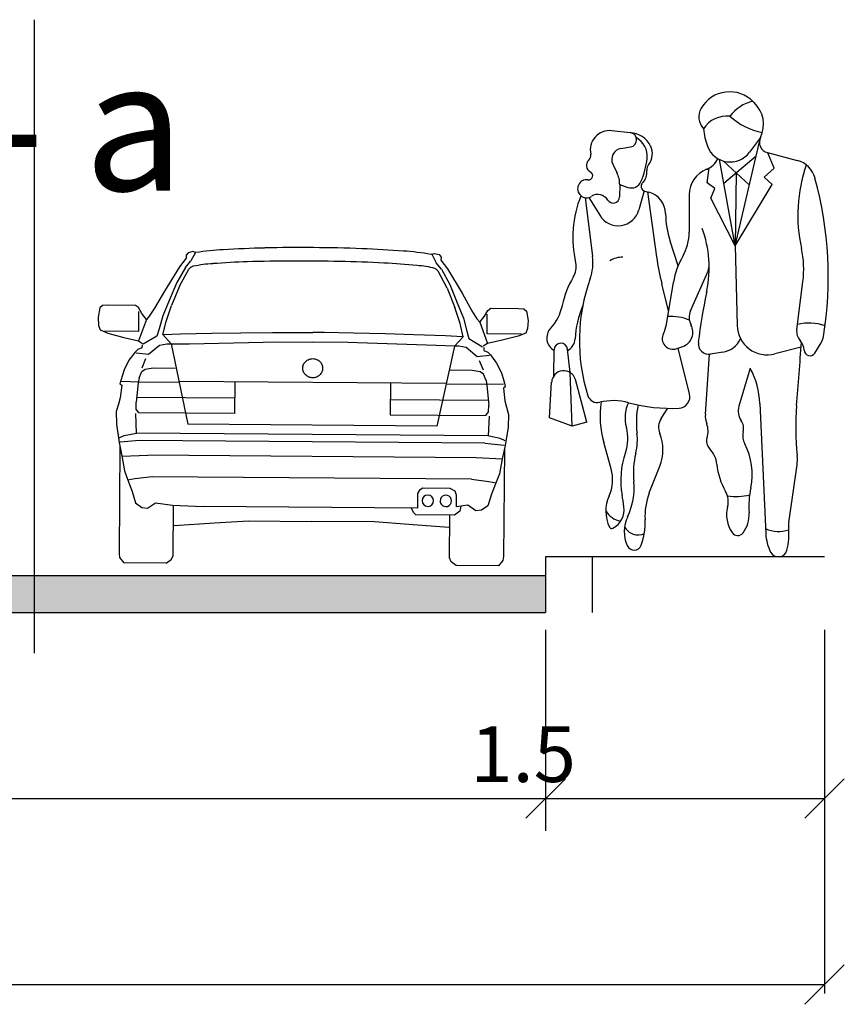
# Model space of a CAD drawing. Units: metres. Extents: x 7527566 to 7528516, y 4822616 to 4823507.
# Drawn here: x 7528426 to 7528441, y 4823317 to 4823336 of the extents above; entities that cross this region are included whole.
import ezdxf

# ---------------------------------------------------------------- set-up
doc = ezdxf.new("R2010")
doc.units = ezdxf.units.M
doc.header["$LTSCALE"] = 0.5
doc.layers.add('Poprecni profili', color=250, linetype='Continuous')
doc.styles.add('ATTR', font='romans.shx', dxfattribs={"width": 0.8, "height": 0.7})

# ---------------------------------------------------------------- blocks, each defined once
blk = doc.blocks.new('PEOPLE01')
for p, q in [((8.47, 67.76), (8.47, 67.76)), ((-9.09, 61.94), (-6.34, 61.64)), ((13.12, 60.94), (11.48, 58.72)), ((-7.73, 59.26), (-6.28, 59.5)), ((9.36, 44.76), (12.96, 60.25)), ((9.36, 44.76), (7.02, 57.62)), ((7.6, 57.4), (11.46, 53.79)), ((7.66, 54.1), (12.48, 58.18)), ((14.16, 58.66), (18.62, 57.48)), ((15.15, 56.35), (14.23, 58.65)), ((-8.93, 56.92), (-8.31, 55.68)), ((5.18, 54.16), (5.47, 56.37)), ((13.66, 55), (15.15, 56.35)), ((9.48, 55.64), (9.36, 44.76)), ((14.85, 53.92), (13.66, 55)), ((-7.91, 53.83), (-7.95, 52.04)), ((-7.9, 53.89), (-6.7, 53.46)), ((-4.26, 52.95), (-5.03, 50.11)), ((6.31, 53.32), (5.18, 54.16)), ((5.72, 51.84), (6.31, 53.32)), ((9.36, 44.76), (14.85, 53.92)), ((-13.06, 51.94), (-11.95, 43.16)), ((-12.5, 51.97), (-10.89, 49.3)), ((-4.17, 52.92), (-3.54, 52.75)), ((-3.77, 52.82), (-2.41, 43.08)), ((2.48, 52.37), (2.47, 46.77)), ((9.36, 44.76), (5.72, 51.84)), ((0.81, 41.76), (-0.39, 45.46)), ((9.36, 44.76), (9.64, 32.85)), ((2.66, 35.05), (5.05, 40.39)), ((-0.6, 35.02), (-1.61, 39.04)), ((-0.94, 32.99), (0.12, 39.33)), ((18.53, 32.18), (19.46, 39.4)), ((0.61, 29.39), (1.54, 29.72)), ((2.53, 22.63), (0.81, 29.46)), ((19.18, 29.6), (15.26, 28.6)), ((21.23, 28.73), (22.18, 30.24)), ((-17.73, 25.35), (-17.69, 29.21)), ((-15.31, 25.82), (-15.7, 29.31)), ((5.46, 28.54), (4.88, 19.61)), ((7.48, 28.84), (5.67, 28.56)), ((-15, 17.82), (-15.31, 25.82)), ((11.6, 26.45), (9.9, 20.8)), ((-18.37, 19.05), (-18.07, 24.39)), ((-12.8, 18.4), (-14.53, 24.77)), ((13.02, 21.21), (13.91, 1.74)), ((-0.79, 20.48), (-1.74, 18.94)), ((-15, 17.82), (-18.37, 19.05)), ((-12.8, 18.4), (-15, 17.82)), ((-9.19, 11.44), (-10.29, 15.38)), ((-3.48, 7.83), (-1.9, 11.83)), ((17.35, 3.44), (18.58, 12.04))]:
    blk.add_line(p, q)
for centre, radius, start, end in [((8.52, 62.82), 4.92, 44.0652, 149.6605), ((13.54, 60.25), 6.3, 104.5278, 142.3965), ((13.78, 67.9), 2.38, 224.0652, 227.2955), ((6.52, 63.99), 2.61, 149.6605, 223.0914), ((9.16, 62.9), 4.42, 333.7022, 47.2955), ((8.1, 59.99), 4.13, 83.7984, 147.4479), ((15.44, 71.72), 10.28, 227.8947, 258.5683), ((-9.41, 59.06), 2.89, 83.6899, 192.5675), ((14.29, 63), 9.7, 184.6555, 200.4538), ((-6.46, 60.57), 1.08, 279.5645, 83.6899), ((-6.5, 58.08), 3.56, 25.3538, 87.5065), ((-6.9, 58.13), 3.11, 353.6823, 61.5851), ((14.57, 60.22), 1.61, 153.7022, 255.186), ((-7.46, 57.65), 1.64, 99.5645, 206.2318), ((-5.6, 58.5), 2.58, 321.7671, 25.3538), ((8.58, 60.87), 3.61, 200.4538, 323.4399), ((-11.82, 56.73), 1.06, 132.2027, 243.7817), ((-13.17, 58.23), 0.96, 312.2027, 12.5675), ((-15.83, 59.12), 12.09, 336.6577, 353.6823), ((3.84, 59.2), 3.27, 291.7508, 333.652), ((17.67, 53.88), 3.73, 15.2134, 75.1861), ((-6.02, 55.74), 2.19, 314.4068, 6.0349), ((-2.57, 56.11), 1.29, 141.7671, 186.0349), ((6.57, 52.37), 4.09, 111.7508, 179.9447), ((41.62, 49.29), 22.92, 160.857, 192.412), ((-12.85, 53.26), 1.34, 81.608, 302.5532), ((-12.56, 55.21), 0.632, 261.608, 63.7817), ((-11.88, 53.92), 3.97, 358.6484, 26.2318), ((-33.12, 40.07), 56.36, 350.9257, 15.2134), ((-6.17, 54.95), 1.57, 250.6513, 336.6577), ((-3.97, 53.64), 0.746, 134.4068, 254.887), ((1.92, 45.98), 16.83, 158.1997, 192.9045), ((-11.18, 50.65), 1.76, 31.4991, 122.5532), ((-8.88, 52.06), 0.934, 211.4991, 358.6484), ((-4.4, 49.52), 3.35, 0.5488, 75.1585), ((-8.13, 50.96), 3.21, 211.0972, 344.735), ((12.66, 49.68), 13.71, 180.5488, 197.9376), ((-12.01, 41.41), 17.47, 348.7716, 19.7919), ((-4.74, 46.78), 7.21, 329.9585, 359.9447), ((5.1, 41.25), 14.48, 352.6343, 12.412), ((-19.05, 42.26), 7.15, 340.1872, 7.1638), ((-7.62, 39.91), 3.12, 86.7645, 124.0677), ((35.33, 48.37), 38.1, 187.9737, 194.1746), ((11.44, 37.43), 11.47, 149.9584, 170.4643), ((-17.33, 41.57), 2.92, 328.4972, 12.9045), ((-1.75, 43.43), 7.45, 335.8818, 345.625), ((-3.97, 33.38), 12.75, 148.4972, 168.8363), ((13.34, 30.6), 27.27, 160.1872, 197.583), ((78.51, 21.61), 75.19, 167.6185, 173.3371), ((-8.85, 40.79), 14.26, 347.6185, 348.7716), ((-23.4, 37.22), 7.06, 317.1431, 348.8363), ((0.23, 30.05), 14.82, 157.3655, 176.8421), ((-0.39, 26.22), 7.98, 68.8367, 92.4822), ((4.82, 34.08), 2.36, 155.8818, 208.9638), ((-16.68, 30.98), 2.12, 137.1431, 241.2442), ((-5.51, 33.76), 4.64, 332.8936, 350.4643), ((0.77, 31.84), 2.25, 289.8502, 28.9638), ((14.14, 32.95), 4.5, 181.3615, 284.4306), ((20.36, 25.67), 7.53, 71.3422, 103.2095), ((0.06, 30.91), 1.62, 152.8936, 289.8502), ((20.45, 31.93), 1.93, 172.6343, 223.0488), ((20.05, 31.58), 2.51, 327.9033, 350.9257), ((-16.7, 29.2), 0.999, 6.4647, 179.4259), ((-16.68, 30.98), 2.12, 298.0249, 356.8421), ((5.43, 30.15), 1.6, 173.3371, 278.8716), ((6.93, 32.33), 3.53, 278.8716, 335.5887), ((-352.12, 53.06), 372.04, 355.0369, 356.503), ((17.39, 29.08), 2.24, 2.1035, 43.0489), ((20.5, 29.19), 0.864, 182.1034, 327.9033), ((-16.27, 24.3), 1.8, 15.261, 176.8765), ((1.13, 20.81), 11.89, 1.902, 28.2691), ((-11.25, 22.81), 1.48, 197.583, 283.766), ((0.87, 22.21), 1.71, 272.9699, 14.1746), ((-8.84, 12.98), 8.64, 74.7969, 103.766), ((3.79, 19.33), 14.63, 171.7882, 195.6622), ((-1.87, 19.04), 5.24, 154.2789, 195.7186), ((-0.28, 44.46), 23.99, 254.7968, 272.9699), ((7.75, 18.42), 13.17, 168.8051, 187.1744), ((12.31, 20.07), 2.52, 163.1817, 215.0522), ((56.55, 17.58), 38.17, 175.037, 186.2271), ((8.45, 19.38), 3.57, 176.315, 200.2948), ((0.36, 17.65), 2.46, 148.4244, 202.0211), ((2.14, 17.05), 3.15, 342.1957, 20.2948), ((8.58, 17.46), 2.03, 346.1648, 35.0522), ((-12.92, 15.93), 6.24, 340.5028, 15.7186), ((-13.41, 15.76), 8.15, 345.8671, 7.1745), ((-8.04, 14.25), 6.6, 338.4745, 22.0211), ((13.05, 16.35), 2.57, 166.1648, 207.7697), ((6.65, 15.6), 1.59, 162.1957, 223.8974), ((2.21, 10.65), 9.68, 347.8867, 27.7697), ((4.6, 9.73), 12.35, 160.5028, 190.2916), ((6.27, 10.8), 12.14, 165.867, 185.8852), ((2.61, 11.71), 4.02, 5.8865, 43.8974), ((13.07, 12.83), 5.57, 351.8658, 6.2271), ((16.88, 13.18), 10.33, 185.8865, 209.7457), ((-14.88, 9.84), 5.91, 335.5877, 15.6622), ((-15.66, 8.54), 9.9, 334.5018, 5.8852), ((-4.5, 5.13), 5.48, 155.5877, 205.9534), ((-42.52, 1.17), 35.54, 7.4342, 10.2917), ((5.1, 4.44), 9.23, 158.4745, 183.5381), ((5.26, 6.54), 3.06, 344.9715, 29.7457), ((9.47, 14.89), 7.6, 260.3463, 285.4326), ((24.69, 5.82), 13.31, 167.8867, 184.1323), ((-7.1, 6.91), 3.37, 210.8432, 258.2488), ((-10.39, 5.37), 3.15, 297.4012, 7.4342), ((12.68, 4.55), 4.62, 164.9715, 214.633), ((7.06, 4.55), 4.37, 322.4055, 4.1323), ((-2.04, 2.05), 5.18, 154.5018, 203.5806), ((-13.3, 3.3), 9.21, 339.1792, 3.5381), ((20.91, 2.93), 3.6, 171.8658, 185.4856), ((-9.11, 2.89), 0.358, 205.9534, 297.4012), ((-5.2, 3.75), 2.18, 205.4056, 296.7841), ((9.71, 2.5), 1.02, 214.633, 322.4055), ((15.83, 6.95), 4.86, 246.2224, 288.2358), ((20.56, 2.05), 6.65, 182.6261, 207.1679), ((7.83, 1.68), 9.55, 345.4585, 5.4856), ((-5.75, 0.43), 1.14, 203.5806, 339.1792), ((15.8, -0.39), 1.31, 207.1679, 345.4585)]:
    blk.add_arc(centre, radius, start, end)
at = {"style": 'ATTR', "width": 0.8, "flags": 9}
blk.add_attdef('ESTCODE', (0, 0), '', height=0.7, dxfattribs=at)

msp = doc.modelspace()

# ---------------------------------------------------------------- hatches: boundary and pattern name
at = {"layer": 'Poprecni profili'}
h = msp.add_hatch(color=256, dxfattribs=at)
h.dxf.hatch_style = 1
h.paths.add_polyline_path([(7528416.547, 4823325.403), (7528416.547, 4823324.703), (7528426.172, 4823324.703), (7528426.172, 4823325.403)])
h.paths.add_polyline_path([(7528435.797, 4823324.703), (7528435.797, 4823325.403), (7528426.172, 4823325.403), (7528426.172, 4823324.703)])

# ---------------------------------------------------------------- linework, layer by layer
for p, q in [((7528426.172, 4823335.858, 0.8), (7528426.172, 4823323.941, 0.8)), ((7528426.172, 4823334.478, 0.8), (7528426.172, 4823324.101, 0.8)), ((7528426.172, 4823334.478, 0.8), (7528426.172, 4823324.101, 0.8)), ((7528429.031, 4823331.427, 0.8), (7528429.03, 4823331.371, 0.8)), ((7528429.067, 4823331.474, 0.8), (7528429.031, 4823331.427, 0.8)), ((7528429.158, 4823331.496, 0.8), (7528429.067, 4823331.474, 0.8)), ((7528429.204, 4823331.479, 0.8), (7528429.12, 4823331.32, 0.8)), ((7528429.204, 4823331.479, 0.8), (7528429.158, 4823331.496, 0.8)), ((7528433.655, 4823331.445, 0.8), (7528433.701, 4823331.461, 0.8)), ((7528433.655, 4823331.445, 0.8), (7528433.737, 4823331.285, 0.8)), ((7528433.701, 4823331.461, 0.8), (7528433.792, 4823331.437, 0.8)), ((7528433.792, 4823331.437, 0.8), (7528433.828, 4823331.39, 0.8)), ((7528429.03, 4823331.371, 0.8), (7528428.904, 4823331.207, 0.8)), ((7528429.02, 4823331.198, 0.8), (7528429.12, 4823331.32, 0.8)), ((7528433.835, 4823331.161, 0.8), (7528433.737, 4823331.285, 0.8)), ((7528433.828, 4823331.39, 0.8), (7528433.827, 4823331.334, 0.8)), ((7528433.827, 4823331.334, 0.8), (7528433.951, 4823331.168, 0.8)), ((7528428.904, 4823331.207, 0.8), (7528428.623, 4823330.753, 0.8)), ((7528429.02, 4823331.198, 0.8), (7528428.857, 4823330.914, 0.8)), ((7528428.907, 4823330.847, 0.8), (7528429.083, 4823331.164, 0.8)), ((7528429.083, 4823331.164, 0.8), (7528429.119, 4823331.202, 0.8)), ((7528433.772, 4823331.128, 0.8), (7528433.736, 4823331.166, 0.8)), ((7528433.942, 4823330.808, 0.8), (7528433.772, 4823331.128, 0.8)), ((7528433.835, 4823331.161, 0.8), (7528433.994, 4823330.875, 0.8)), ((7528433.951, 4823331.168, 0.8), (7528434.225, 4823330.71, 0.8)), ((7528428.857, 4823330.914, 0.8), (7528428.714, 4823330.574, 0.8)), ((7528433.994, 4823330.875, 0.8), (7528434.131, 4823330.533, 0.8)), ((7528428.623, 4823330.753, 0.8), (7528428.434, 4823330.428, 0.8)), ((7528428.907, 4823330.847, 0.8), (7528428.757, 4823330.481, 0.8)), ((7528433.942, 4823330.808, 0.8), (7528434.087, 4823330.44, 0.8)), ((7528434.225, 4823330.71, 0.8), (7528434.409, 4823330.382, 0.8)), ((7528428.714, 4823330.574, 0.8), (7528428.59, 4823330.287, 0.8)), ((7528434.131, 4823330.533, 0.8), (7528434.251, 4823330.244, 0.8)), ((7528427.406, 4823330.437, 0.8), (7528427.375, 4823330.262, 0.8)), ((7528427.455, 4823330.479, 0.8), (7528427.406, 4823330.437, 0.8)), ((7528427.555, 4823330.486, 0.8), (7528427.455, 4823330.479, 0.8)), ((7528428.079, 4823330.482, 0.8), (7528427.555, 4823330.486, 0.8)), ((7528428.132, 4823330.44, 0.8), (7528428.079, 4823330.482, 0.8)), ((7528428.196, 4823330.332, 0.8), (7528428.132, 4823330.44, 0.8)), ((7528428.14, 4823329.997, 0.8), (7528428.143, 4823330.365, 0.8)), ((7528428.282, 4823330.216, 0.8), (7528428.196, 4823330.332, 0.8)), ((7528428.434, 4823330.428, 0.8), (7528428.336, 4823330.279, 0.8)), ((7528428.652, 4823330.182, 0.8), (7528428.757, 4823330.481, 0.8)), ((7528434.188, 4823330.139, 0.8), (7528434.087, 4823330.44, 0.8)), ((7528434.409, 4823330.382, 0.8), (7528434.504, 4823330.231, 0.8)), ((7528434.645, 4823330.282, 0.8), (7528434.711, 4823330.389, 0.8)), ((7528434.696, 4823329.946, 0.8), (7528434.699, 4823330.315, 0.8)), ((7528434.711, 4823330.389, 0.8), (7528434.765, 4823330.431, 0.8)), ((7528434.765, 4823330.431, 0.8), (7528435.289, 4823330.427, 0.8)), ((7528435.289, 4823330.427, 0.8), (7528435.389, 4823330.418, 0.8)), ((7528435.389, 4823330.418, 0.8), (7528435.437, 4823330.376, 0.8)), ((7528435.437, 4823330.376, 0.8), (7528435.466, 4823330.2, 0.8)), ((7528427.375, 4823330.262, 0.8), (7528427.384, 4823330.107, 0.8)), ((7528428.282, 4823330.216, 0.8), (7528428.131, 4823329.814, 0.8)), ((7528428.336, 4823330.279, 0.8), (7528428.282, 4823330.216, 0.8)), ((7528428.59, 4823330.287, 0.8), (7528428.521, 4823330.044, 0.8)), ((7528428.593, 4823329.936, 0.8), (7528428.652, 4823330.182, 0.8)), ((7528434.242, 4823329.893, 0.8), (7528434.188, 4823330.139, 0.8)), ((7528434.251, 4823330.244, 0.8), (7528434.316, 4823330, 0.8)), ((7528434.504, 4823330.231, 0.8), (7528434.558, 4823330.168, 0.8)), ((7528434.558, 4823330.168, 0.8), (7528434.645, 4823330.282, 0.8)), ((7528434.558, 4823330.168, 0.8), (7528434.702, 4823329.763, 0.8)), ((7528435.466, 4823330.2, 0.8), (7528435.454, 4823330.045, 0.8)), ((7528427.384, 4823330.107, 0.8), (7528427.411, 4823330.021, 0.8)), ((7528427.411, 4823330.021, 0.8), (7528427.559, 4823329.962, 0.8)), ((7528427.494, 4823330.002, 0.8), (7528428.14, 4823329.997, 0.8)), ((7528427.559, 4823329.962, 0.8), (7528427.855, 4823329.881, 0.8)), ((7528428.521, 4823330.044, 0.8), (7528428.482, 4823329.906, 0.8)), ((7528428.601, 4823329.936, 0.8), (7528428.925, 4823329.948, 0.8)), ((7528428.925, 4823329.948, 0.8), (7528429.517, 4823329.96, 0.8)), ((7528429.517, 4823329.96, 0.8), (7528430.062, 4823329.969, 0.8)), ((7528430.062, 4823329.969, 0.8), (7528430.653, 4823329.973, 0.8)), ((7528430.653, 4823329.973, 0.8), (7528431.2, 4823329.974, 0.8)), ((7528431.2, 4823329.974, 0.8), (7528431.418, 4823329.973, 0.8)), ((7528431.636, 4823329.97, 0.8), (7528431.418, 4823329.973, 0.8)), ((7528432.183, 4823329.961, 0.8), (7528431.636, 4823329.97, 0.8)), ((7528432.774, 4823329.948, 0.8), (7528432.183, 4823329.961, 0.8)), ((7528433.319, 4823329.931, 0.8), (7528432.774, 4823329.948, 0.8)), ((7528434.316, 4823330, 0.8), (7528434.353, 4823329.86, 0.8)), ((7528435.342, 4823329.942, 0.8), (7528434.696, 4823329.946, 0.8)), ((7528435.426, 4823329.959, 0.8), (7528435.277, 4823329.903, 0.8)), ((7528435.454, 4823330.045, 0.8), (7528435.426, 4823329.959, 0.8)), ((7528427.855, 4823329.881, 0.8), (7528428.131, 4823329.814, 0.8)), ((7528428.131, 4823329.814, 0.8), (7528428.208, 4823329.766, 0.8)), ((7528428.482, 4823329.906, 0.8), (7528428.222, 4823329.753, 0.8)), ((7528428.53, 4823329.732, 0.8), (7528428.668, 4823329.757, 0.8)), ((7528428.593, 4823329.936, 0.8), (7528428.749, 4823329.757, 0.8)), ((7528428.668, 4823329.757, 0.8), (7528428.749, 4823329.757, 0.8)), ((7528428.749, 4823329.757, 0.8), (7528429.094, 4823329.762, 0.8)), ((7528428.749, 4823329.757, 0.8), (7528429.062, 4823328.246, 0.8)), ((7528429.094, 4823329.762, 0.8), (7528430.759, 4823329.795, 0.8)), ((7528430.759, 4823329.795, 0.8), (7528431.413, 4823329.79, 0.8)), ((7528432.075, 4823329.785, 0.8), (7528431.42, 4823329.79, 0.8)), ((7528433.739, 4823329.727, 0.8), (7528432.075, 4823329.785, 0.8)), ((7528433.91, 4823329.909, 0.8), (7528433.319, 4823329.931, 0.8)), ((7528434.234, 4823329.893, 0.8), (7528433.91, 4823329.909, 0.8)), ((7528434.242, 4823329.893, 0.8), (7528434.084, 4823329.716, 0.8)), ((7528434.353, 4823329.86, 0.8), (7528434.611, 4823329.704, 0.8)), ((7528434.702, 4823329.763, 0.8), (7528434.624, 4823329.717, 0.8)), ((7528434.979, 4823329.827, 0.8), (7528434.702, 4823329.763, 0.8)), ((7528435.277, 4823329.903, 0.8), (7528434.979, 4823329.827, 0.8)), ((7528428.072, 4823329.602, 0.8), (7528427.955, 4823329.451, 0.8)), ((7528428.121, 4823329.651, 0.8), (7528428.072, 4823329.602, 0.8)), ((7528428.091, 4823329.589, 0.8), (7528428.32, 4823329.564, 0.8)), ((7528428.197, 4823329.685, 0.8), (7528428.121, 4823329.651, 0.8)), ((7528428.2, 4823329.74, 0.8), (7528428.197, 4823329.685, 0.8)), ((7528428.32, 4823329.564, 0.8), (7528428.53, 4823329.732, 0.8)), ((7528434.084, 4823329.716, 0.8), (7528433.739, 4823329.727, 0.8)), ((7528434.084, 4823329.716, 0.8), (7528433.748, 4823328.21, 0.8)), ((7528434.165, 4823329.715, 0.8), (7528434.084, 4823329.716, 0.8)), ((7528434.303, 4823329.688, 0.8), (7528434.165, 4823329.715, 0.8)), ((7528434.509, 4823329.516, 0.8), (7528434.303, 4823329.688, 0.8)), ((7528434.632, 4823329.691, 0.8), (7528434.635, 4823329.635, 0.8)), ((7528434.635, 4823329.635, 0.8), (7528434.71, 4823329.601, 0.8)), ((7528434.71, 4823329.601, 0.8), (7528434.758, 4823329.551, 0.8)), ((7528427.955, 4823329.451, 0.8), (7528427.862, 4823329.271, 0.8)), ((7528428.2, 4823329.31, 0.8), (7528428.274, 4823329.485, 0.8)), ((7528434.739, 4823329.538, 0.8), (7528434.509, 4823329.516, 0.8)), ((7528434.626, 4823329.261, 0.8), (7528434.555, 4823329.437, 0.8)), ((7528434.758, 4823329.551, 0.8), (7528434.873, 4823329.398, 0.8)), ((7528434.873, 4823329.398, 0.8), (7528434.963, 4823329.216, 0.8)), ((7528427.862, 4823329.271, 0.8), (7528427.801, 4823329.072, 0.8)), ((7528428.147, 4823329.119, 0.8), (7528428.199, 4823329.24, 0.8)), ((7528428.199, 4823329.24, 0.8), (7528428.259, 4823329.284, 0.8)), ((7528428.259, 4823329.284, 0.8), (7528428.413, 4823329.306, 0.8)), ((7528428.413, 4823329.306, 0.8), (7528428.826, 4823329.303, 0.8)), ((7528434.413, 4823329.26, 0.8), (7528433.999, 4823329.263, 0.8)), ((7528434.567, 4823329.235, 0.8), (7528434.413, 4823329.26, 0.8)), ((7528434.626, 4823329.19, 0.8), (7528434.567, 4823329.235, 0.8)), ((7528434.963, 4823329.216, 0.8), (7528435.021, 4823329.017, 0.8)), ((7528427.801, 4823329.072, 0.8), (7528427.784, 4823329.007, 0.8)), ((7528427.817, 4823329.056, 0.8), (7528428.149, 4823329.043, 0.8)), ((7528428.13, 4823329.028, 0.8), (7528428.088, 4823328.659, 0.8)), ((7528428.147, 4823329.119, 0.8), (7528428.13, 4823329.028, 0.8)), ((7528428.149, 4823329.043, 0.8), (7528428.897, 4823329.038, 0.8)), ((7528433.925, 4823329.013, 0.8), (7528428.897, 4823329.051, 0.8)), ((7528429.946, 4823329.043, 0.8), (7528429.941, 4823328.446, 0.8)), ((7528432.876, 4823329.021, 0.8), (7528432.872, 4823328.423, 0.8)), ((7528434.676, 4823329.069, 0.8), (7528434.626, 4823329.19, 0.8)), ((7528434.676, 4823329.069, 0.8), (7528434.691, 4823328.978, 0.8)), ((7528435.021, 4823329.017, 0.8), (7528435.037, 4823328.951, 0.8)), ((7528427.784, 4823329.007, 0.8), (7528427.819, 4823328.983, 0.8)), ((7528427.819, 4823328.983, 0.8), (7528427.79, 4823328.742, 0.8)), ((7528434.673, 4823328.993, 0.8), (7528433.924, 4823328.999, 0.8)), ((7528435.005, 4823329.001, 0.8), (7528434.673, 4823328.993, 0.8)), ((7528434.691, 4823328.978, 0.8), (7528434.728, 4823328.608, 0.8)), ((7528435.037, 4823328.951, 0.8), (7528435.002, 4823328.928, 0.8)), ((7528435.002, 4823328.928, 0.8), (7528435.027, 4823328.687, 0.8)), ((7528427.79, 4823328.742, 0.8), (7528427.757, 4823328.625, 0.8)), ((7528428.091, 4823328.53, 0.8), (7528428.088, 4823328.659, 0.8)), ((7528429.943, 4823328.734, 0.8), (7528428.098, 4823328.749, 0.8)), ((7528432.874, 4823328.712, 0.8), (7528434.719, 4823328.698, 0.8)), ((7528435.027, 4823328.687, 0.8), (7528435.058, 4823328.569, 0.8)), ((7528427.757, 4823328.625, 0.8), (7528427.716, 4823328.486, 0.8)), ((7528427.716, 4823328.486, 0.8), (7528427.719, 4823328.248, 0.8)), ((7528428.142, 4823328.459, 0.8), (7528428.091, 4823328.53, 0.8)), ((7528429.941, 4823328.446, 0.8), (7528428.142, 4823328.459, 0.8)), ((7528434.671, 4823328.409, 0.8), (7528434.722, 4823328.48, 0.8)), ((7528434.722, 4823328.48, 0.8), (7528434.728, 4823328.608, 0.8)), ((7528435.058, 4823328.569, 0.8), (7528435.098, 4823328.429, 0.8)), ((7528428.077, 4823328.449, 0.8), (7528428.091, 4823328.08, 0.8)), ((7528432.872, 4823328.423, 0.8), (7528434.671, 4823328.409, 0.8)), ((7528434.735, 4823328.398, 0.8), (7528434.716, 4823328.029, 0.8)), ((7528435.098, 4823328.429, 0.8), (7528435.09, 4823328.191, 0.8)), ((7528427.719, 4823328.248, 0.8), (7528427.771, 4823327.901, 0.8)), ((7528433.748, 4823328.21, 0.8), (7528429.062, 4823328.246, 0.8)), ((7528435.09, 4823328.191, 0.8), (7528435.033, 4823327.846, 0.8)), ((7528427.771, 4823327.991, 0.8), (7528427.864, 4823328.032, 0.8)), ((7528428.155, 4823327.938, 0.8), (7528427.787, 4823327.907, 0.8)), ((7528427.864, 4823328.032, 0.8), (7528428.099, 4823328.077, 0.8)), ((7528434.716, 4823328.029, 0.8), (7528428.091, 4823328.08, 0.8)), ((7528434.65, 4823327.888, 0.8), (7528428.155, 4823327.938, 0.8)), ((7528434.943, 4823327.977, 0.8), (7528434.708, 4823328.026, 0.8)), ((7528435.034, 4823327.935, 0.8), (7528434.943, 4823327.977, 0.8)), ((7528427.782, 4823327.845, 0.8), (7528427.767, 4823325.816, 0.8)), ((7528427.771, 4823327.901, 0.8), (7528427.82, 4823327.652, 0.8)), ((7528434.65, 4823327.888, 0.8), (7528435.017, 4823327.851, 0.8)), ((7528435.033, 4823327.846, 0.8), (7528434.98, 4823327.597, 0.8)), ((7528435.021, 4823327.789, 0.8), (7528435.006, 4823325.76, 0.8)), ((7528427.818, 4823327.647, 0.8), (7528428.312, 4823327.664, 0.8)), ((7528427.82, 4823327.652, 0.8), (7528427.87, 4823327.369, 0.8)), ((7528434.489, 4823327.617, 0.8), (7528428.312, 4823327.664, 0.8)), ((7528434.983, 4823327.592, 0.8), (7528434.489, 4823327.617, 0.8)), ((7528434.98, 4823327.597, 0.8), (7528434.926, 4823327.315, 0.8)), ((7528427.87, 4823327.369, 0.8), (7528427.925, 4823327.211, 0.8)), ((7528428.066, 4823327.218, 0.8), (7528427.925, 4823327.196, 0.8)), ((7528427.925, 4823327.211, 0.8), (7528428.013, 4823326.98, 0.8)), ((7528428.39, 4823327.258, 0.8), (7528428.066, 4823327.218, 0.8)), ((7528434.404, 4823327.212, 0.8), (7528428.39, 4823327.258, 0.8)), ((7528434.404, 4823327.212, 0.8), (7528434.728, 4823327.167, 0.8)), ((7528434.728, 4823327.167, 0.8), (7528434.868, 4823327.142, 0.8)), ((7528434.926, 4823327.315, 0.8), (7528434.868, 4823327.158, 0.8)), ((7528428.013, 4823326.98, 0.8), (7528428.079, 4823326.765, 0.8)), ((7528433.42, 4823327.008, 0.8), (7528433.388, 4823326.94, 0.8)), ((7528433.486, 4823327.043, 0.8), (7528433.42, 4823327.008, 0.8)), ((7528433.998, 4823327.039, 0.8), (7528433.486, 4823327.043, 0.8)), ((7528434.094, 4823326.987, 0.8), (7528433.998, 4823327.039, 0.8)), ((7528434.122, 4823326.912, 0.8), (7528434.094, 4823326.987, 0.8)), ((7528434.868, 4823327.158, 0.8), (7528434.777, 4823326.928, 0.8)), ((7528433.388, 4823326.94, 0.8), (7528433.386, 4823326.667, 0.8)), ((7528434.12, 4823326.695, 0.8), (7528434.122, 4823326.912, 0.8)), ((7528434.777, 4823326.928, 0.8), (7528434.708, 4823326.714, 0.8)), ((7528428.079, 4823326.765, 0.8), (7528428.194, 4823326.68, 0.8)), ((7528428.194, 4823326.68, 0.8), (7528428.302, 4823326.666, 0.8)), ((7528428.302, 4823326.666, 0.8), (7528428.457, 4823326.767, 0.8)), ((7528428.457, 4823326.767, 0.8), (7528428.775, 4823326.721, 0.8)), ((7528428.775, 4823326.721, 0.8), (7528429.35, 4823326.698, 0.8)), ((7528428.784, 4823325.77, 0.8), (7528428.791, 4823326.702, 0.8)), ((7528433.386, 4823326.667, 0.8), (7528429.35, 4823326.698, 0.8)), ((7528433.309, 4823326.588, 0.8), (7528433.271, 4823326.668, 0.8)), ((7528434.181, 4823326.608, 0.8), (7528434.084, 4823326.537, 0.8)), ((7528434.33, 4823326.722, 0.8), (7528434.12, 4823326.695, 0.8)), ((7528434.2, 4823326.702, 0.8), (7528434.181, 4823326.608, 0.8)), ((7528434.201, 4823326.707, 0.8), (7528434.201, 4823326.705, 0.8)), ((7528434.483, 4823326.619, 0.8), (7528434.33, 4823326.722, 0.8)), ((7528434.591, 4823326.631, 0.8), (7528434.483, 4823326.619, 0.8)), ((7528434.708, 4823326.714, 0.8), (7528434.591, 4823326.631, 0.8)), ((7528429.562, 4823326.39, 0.8), (7528430.207, 4823326.427, 0.8)), ((7528430.207, 4823326.427, 0.8), (7528431.391, 4823326.415, 0.8)), ((7528433.352, 4823326.539, 0.8), (7528433.309, 4823326.588, 0.8)), ((7528434.084, 4823326.537, 0.8), (7528433.352, 4823326.539, 0.8)), ((7528433.987, 4823325.73, 0.8), (7528433.994, 4823326.537, 0.8)), ((7528428.808, 4823326.343, 0.8), (7528429.562, 4823326.39, 0.8)), ((7528432.574, 4823326.409, 0.8), (7528431.391, 4823326.415, 0.8)), ((7528433.22, 4823326.362, 0.8), (7528432.574, 4823326.409, 0.8)), ((7528433.973, 4823326.303, 0.8), (7528433.22, 4823326.362, 0.8)), ((7528427.767, 4823325.816, 0.8), (7528427.779, 4823325.736, 0.8)), ((7528427.779, 4823325.736, 0.8), (7528427.86, 4823325.636, 0.8)), ((7528428.657, 4823325.63, 0.8), (7528428.751, 4823325.699, 0.8)), ((7528428.751, 4823325.699, 0.8), (7528428.784, 4823325.77, 0.8)), ((7528434.019, 4823325.659, 0.8), (7528433.987, 4823325.73, 0.8)), ((7528434.992, 4823325.681, 0.8), (7528434.91, 4823325.582, 0.8)), ((7528435.006, 4823325.76, 0.8), (7528434.992, 4823325.681, 0.8)), ((7528435.797, 4823325.753, 0.8), (7528435.797, 4823324.703, 0.8)), ((7528441.047, 4823325.753, 0.8), (7528435.797, 4823325.753, 0.8)), ((7528436.672, 4823325.753, 0.8), (7528436.672, 4823324.703, 0.8)), ((7528428.657, 4823325.63, 0.8), (7528427.86, 4823325.636, 0.8)), ((7528434.112, 4823325.588, 0.8), (7528434.019, 4823325.659, 0.8)), ((7528434.91, 4823325.582, 0.8), (7528434.112, 4823325.588, 0.8)), ((7528416.547, 4823325.403, 0.8), (7528435.797, 4823325.403, 0.8)), ((7528416.547, 4823324.703, 0.8), (7528435.797, 4823324.703, 0.8)), ((7528435.797, 4823324.379, 0.8), (7528435.797, 4823320.595, 0.8)), ((7528441.047, 4823324.379, 0.8), (7528441.047, 4823317.537, 0.8)), ((7528435.426, 4823320.832, 0.8), (7528436.168, 4823321.574, 0.8)), ((7528440.676, 4823320.832, 0.8), (7528441.418, 4823321.574, 0.8)), ((7528411.297, 4823321.203, 0.8), (7528441.047, 4823321.203, 0.8)), ((7528440.676, 4823317.332, 0.8), (7528441.418, 4823318.074, 0.8)), ((7528411.297, 4823317.703, 0.8), (7528441.047, 4823317.703, 0.8))]:
    msp.add_line(p, q, dxfattribs=at)
at = {"layer": 'Poprecni profili', "extrusion": (0, 0, -1)}
for centre, major_axis, ratio, start_param, end_param in [((7528429.506, 4823329.833, 0.8), (1.162, 1.204), 1, -0.949257, -0.942558), ((7528430.033, 4823326.252, 0.8), (3.677, 3.807), 1, -0.923188, -0.824781), ((7528430.893, 4823313.705, 0.8), (12.412, 12.853), 1, -0.832949, -0.789476), ((7528431.191, 4823302.14, 0.8), (20.449, 21.175), 1, -0.791119, -0.759995), ((7528431.216, 4823302.054, 0.8), (-21.237, 20.508), 1, 0.809905, 0.840969), ((7528431.683, 4823313.524, 0.8), (12.534, 12.979), 1, -0.731448, -0.688258), ((7528432.732, 4823326.115, 0.8), (3.758, 3.892), 1, -0.696214, -0.599246), ((7528433.353, 4823329.93, 0.8), (1.073, 1.111), 0.999998, -0.580987, -0.570787), ((7528429.662, 4823328.974, 0.8), (1.6, 1.657), 1, -0.98351, -0.824284), ((7528430.576, 4823317.791, 0.8), (9.394, 9.728), 1, -0.845192, -0.79694), ((7528431.102, 4823302.151, 0.8), (20.265, 20.985), 1, -0.799429, -0.7706), ((7528431.151, 4823295.25, 0.8), (25.058, 25.949), 1, -0.771452, -0.74644), ((7528431.356, 4823303.622, 0.8), (19.241, 19.925), 1, -0.74735, -0.717504), ((7528432.187, 4823319.369, 0.8), (-8.582, 8.287), 1, 0.850348, 0.902833), ((7528433.257, 4823329.546, 0.8), (1.179, 1.221), 1, -0.697003, -0.500965), ((7528429.135, 4823331.186, 0.8), (-0.0165, 0.0159), 0.999999, 6.255588, 6.367148), ((7528429.155, 4823331.163, 0.8), (-0.0382, 0.0369), 1, 0.098477, 0.341894), ((7528429.22, 4823331.026, 0.8), (-0.147, 0.142), 1, 0.353384, 0.55178), ((7528433.674, 4823331.088, 0.8), (0.0697, 0.0721), 1, -0.457577, -0.137139), ((7528433.72, 4823331.152, 0.8), (-0.0159, 0.0153), 1, 1.468473, 1.660309), ((7528431.404, 4823329.3, 0.8), (0.124, 0.128), 1, 4.155632, 4.556816), ((7528431.409, 4823329.296, 0.8), (0.128, 0.132), 1, 4.55704, 4.949523), ((7528431.412, 4823329.291, 0.8), (0.132, 0.136), 1, -1.333963, -0.949722), ((7528431.413, 4823329.289, 0.8), (0.133, 0.138), 1, -0.950303, -0.760266), ((7528431.413, 4823329.289, 0.8), (-0.138, 0.133), 1, 0.81053, 1.00139), ((7528431.414, 4823329.291, 0.8), (-0.136, 0.132), 1, 1.000786, 1.385032), ((7528431.417, 4823329.296, 0.8), (-0.132, 0.128), 1, 1.384739, 1.777278), ((7528431.422, 4823329.299, 0.8), (-0.128, 0.124), 1, 1.77753, 2.178701), ((7528431.402, 4823329.3, 0.8), (0.122, 0.126), 1, 3.750129, 4.154977), ((7528431.404, 4823329.301, 0.8), (-0.128, 0.124), 1, 4.919085, 5.320249), ((7528431.409, 4823329.304, 0.8), (-0.132, 0.128), 1, 4.526356, 4.918857), ((7528431.422, 4823329.301, 0.8), (0.124, 0.128), 1, 1.01404, 1.415172), ((7528431.424, 4823329.3, 0.8), (0.122, 0.126), 1, 0.608536, 1.013389), ((7528431.413, 4823329.309, 0.8), (0.132, 0.136), 1, 2.571582, 2.955847), ((7528431.413, 4823329.311, 0.8), (0.133, 0.138), 1, 2.191269, 2.572173), ((7528431.414, 4823329.309, 0.8), (0.132, 0.136), 1, 1.807654, 2.191879), ((7528431.417, 4823329.304, 0.8), (0.128, 0.132), 1, 1.41541, 1.80793), ((7528433.579, 4823326.807, 0.8), (-0.0775, 0.0748), 1, 5.522919399386685, 11.80610470656627), ((7528433.917, 4823326.804, 0.8), (-0.0775, 0.0748), 1, 5.522919399221943, 11.80610470640153)]:
    msp.add_ellipse(centre, major_axis=major_axis, ratio=ratio, start_param=start_param, end_param=end_param, dxfattribs=at)

# ---------------------------------------------------------------- block references
at = {"layer": 'Poprecni profili', "xscale": 0.1259999998665745, "yscale": 0.1259999998665745, "zscale": 0.1259999998665745}
msp.add_blockref('PEOPLE01', (7528438.187, 4823325.966, 0.8), dxfattribs=at)

# ---------------------------------------------------------------- texts
at = {"layer": 'Poprecni profili', "attachment_point": 1}
for s, width, insert, char_height in [('{\\fArial|b0|i0|c0|p34; \\fArial|b0|i0|c238|p34;a\\fArial|b0|i0|c0|p34; -\\fArial|b0|i0|c238|p34; a}', 9.88651, (7528421.823, 4823335.092, 0.8), 2.45), ('    {\\fArial|b0|i0|c0|p34;1.5}', 7.87238, (7528433.096, 4823322.565, 0.8), 1.05)]:
    msp.add_mtext_dynamic_manual_height_columns(s, width=width, gutter_width=12.5, heights=[0], dxfattribs=dict(at, insert=insert, char_height=char_height))

doc.saveas('drawing.dxf')
